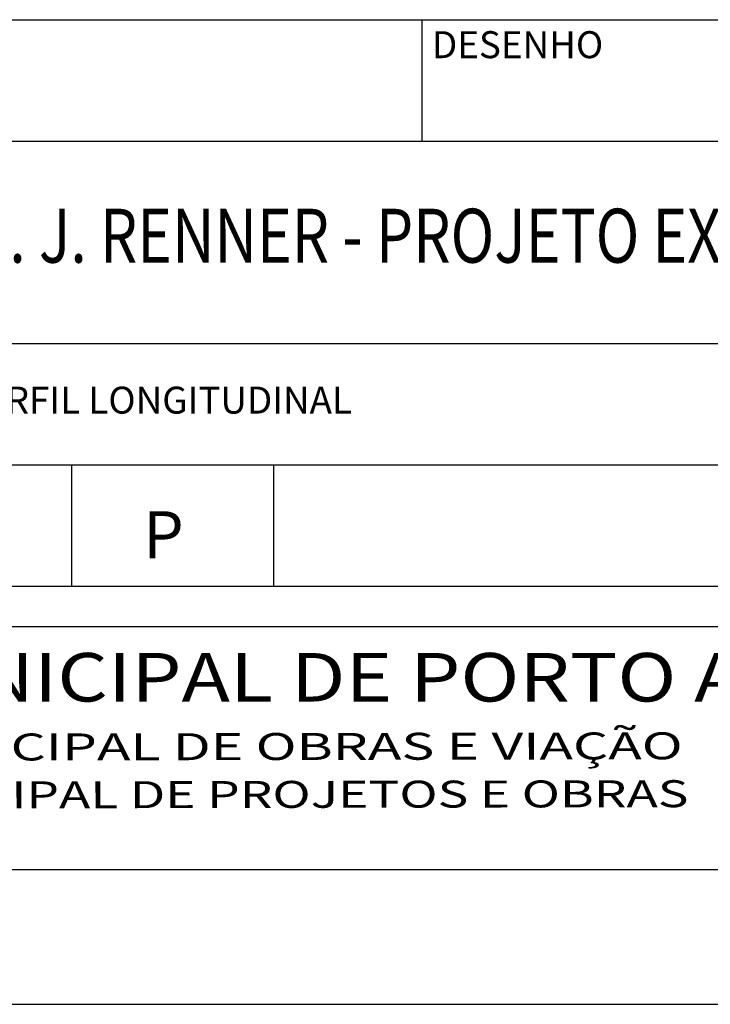
# Model space of a CAD drawing. Extents: x 18 to 968, y 19 to 613.
# Drawn here: x 854 to 905, y 19 to 92 of the extents above; entities that cross this region are included whole.
import ezdxf
from ezdxf.enums import TextEntityAlignment as Align

# ---------------------------------------------------------------- set-up
doc = ezdxf.new("R2010")
doc.units = 0
doc.header["$LTSCALE"] = 5
for name, color, linetype in [('D-SELO-LINF', 7, 'CONTINUOUS'), ('D-SELO-LING', 41, 'CONTINUOUS'), ('T-TEXG', 7, 'CONTINUOUS'), ('T-TEXP', 7, 'CONTINUOUS')]:
    doc.layers.add(name, color=color, linetype=linetype)
doc.styles.add('ROMAND', font='romand', dxfattribs={"height": 0.2})
doc.styles.add('ROMANS', font='romans.shx', dxfattribs={"height": 1.5})

msp = doc.modelspace()

# ---------------------------------------------------------------- linework, layer by layer
at = {"layer": 'D-SELO-LINF'}
for p, q in [((883.74729, 82.51327), (883.74729, 91.51327)), ((792.74729, 58.51327), (957.74729, 58.51327)), ((857.74729, 49.51327), (857.74729, 58.51327)), ((872.74729, 49.51327), (872.74729, 58.51327)), ((792.74729, 49.51327), (957.74729, 49.51327)), ((17.74729, 18.51327), (967.74729, 18.51327))]:
    msp.add_line(p, q, dxfattribs=at)
at = {"layer": 'D-SELO-LING'}
for p, q in [((792.74729, 91.51327), (957.74729, 91.51327)), ((792.74729, 82.51327), (957.74729, 82.51327)), ((792.74729, 67.51327), (957.74729, 67.51327)), ((792.74729, 46.51327), (957.74729, 46.51327)), ((792.74729, 28.51327), (957.74729, 28.51327))]:
    msp.add_line(p, q, dxfattribs=at)

# ---------------------------------------------------------------- texts
at = {"layer": 'D-SELO-LINF', "style": 'ROMANS', "width": 0.8}
msp.add_text('AVENIDA A. J. RENNER - PROJETO EXECUTIVO', height=4, dxfattribs=at).set_placement((831.6615, 73.49791))
at = {"layer": 'D-SELO-LINF', "style": 'ROMANS'}
msp.add_text('PLANTA BAIXA - PERFIL LONGITUDINAL', height=2, dxfattribs=at).set_placement((829.12981, 62.30777))
msp.add_text('P', height=3.5, dxfattribs=at).set_placement((864.54608, 51.57266), align=Align.CENTER)
at = {"layer": 'T-TEXG', "style": 'ROMAND', "width": 1.2}
msp.add_text('PREFEITURA MUNICIPAL DE PORTO ALEGRE', height=3.6, dxfattribs=at).set_placement((805.83267, 40.96044))
at = {"layer": 'T-TEXP', "style": 'ROMANS'}
msp.add_text('DESENHO', height=2, dxfattribs=at).set_placement((884.46543, 88.66034))
for s, width, p in [('SECRETARIA MUNICIPAL DE OBRAS E VIAÇÃO', 1.5, (818.17054, 36.52421)), ('ESCRITÓRIO MUNICIPAL DE PROJETOS E OBRAS', 1.4, (818.22843, 32.97404))]:
    msp.add_text(s, height=2, rotation=0.104884, dxfattribs=dict(at, width=width)).set_placement(p)

doc.saveas('drawing.dxf')
